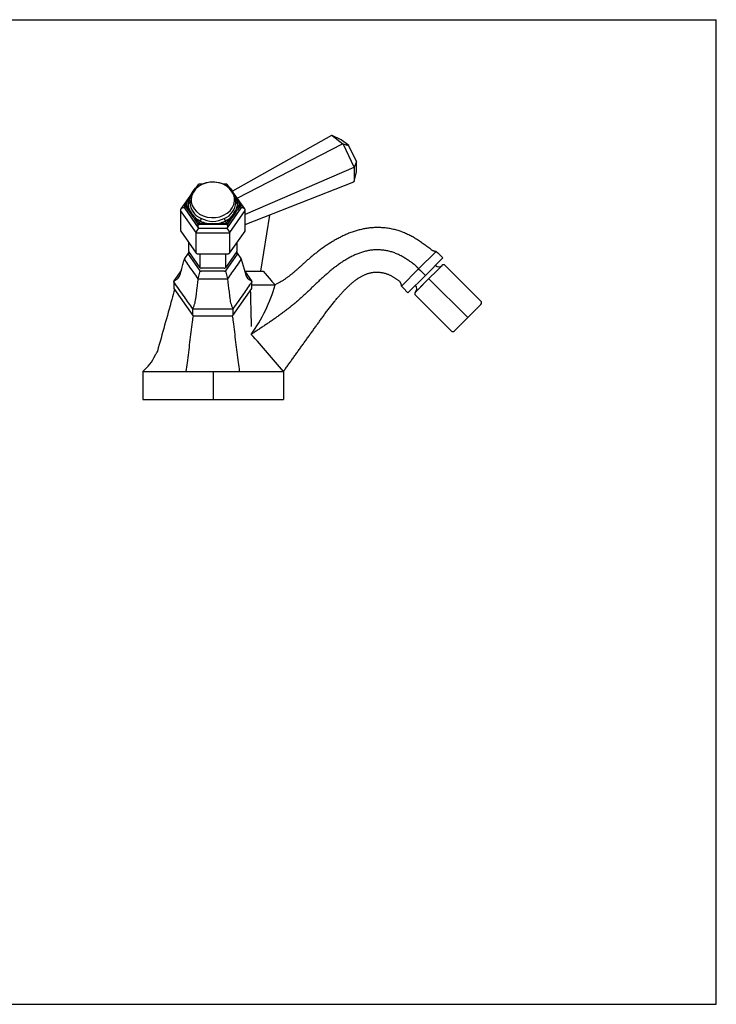
# Model space of a CAD drawing. Extents: x 3 to 1007, y 12 to 432.
# Drawn here: x 300 to 597, y 12 to 432 of the extents above; entities that cross this region are included whole.
import ezdxf

# ---------------------------------------------------------------- set-up
doc = ezdxf.new("R2010")
doc.units = 0
doc.header["$LTSCALE"] = 10
doc.header["$MEASUREMENT"] = 0
doc.linetypes.add('CONTINUA', pattern=[0])
for name, color, linetype in [('M', 6, 'CONTINUA'), ('MAGENTA', 6, 'CONTINUA'), ('QUOTE', 4, 'CONTINUA')]:
    doc.layers.add(name, color=color, linetype=linetype)

msp = doc.modelspace()

# ---------------------------------------------------------------- linework, layer by layer
at = {"layer": 'M'}
for p, q in [((433.11, 383.01), (390.9, 359.4)), ((437.23, 381.22), (433.34, 383.02)), ((433.34, 383.01), (437.97, 379.52)), ((392.92, 356.34), (437.78, 379.5)), ((440.47, 378.77), (437.28, 381.19)), ((437.97, 379.52), (440.43, 378.8)), ((438.05, 379.39), (442.68, 369.77)), ((443.75, 372.03), (440.55, 378.68)), ((443.76, 371.87), (442.72, 369.62)), ((442.72, 369.62), (442.72, 363.5)), ((443.77, 367.68), (443.77, 371.92)), ((442.59, 369.49), (396.3, 349.4)), ((442.72, 363.49), (443.76, 367.62)), ((376.33, 362.14), (375.32, 360.71)), ((377.91, 362.35), (376.74, 362.35)), ((388.29, 362.35), (387.13, 362.35)), ((389.71, 360.71), (388.7, 362.14)), ((396.3, 345.17), (442.57, 363.32)), ((373.43, 358.22), (368.89, 351.78)), ((373.13, 357.35), (372.36, 356.13)), ((396.14, 351.78), (391.6, 358.22)), ((392.67, 356.13), (392, 357.18)), ((370.47, 353.66), (370.47, 352.16)), ((372.04, 351.32), (370.54, 353.46)), ((372.06, 356.08), (370.56, 353.95)), ((372.36, 356.13), (370.86, 353.99)), ((370.86, 353.99), (371.99, 354.14)), ((370.86, 353.89), (372.36, 351.75)), ((372.77, 355.32), (372.77, 354.66)), ((392.27, 354.66), (392.27, 355.32)), ((394.18, 353.99), (392.67, 356.13)), ((392.67, 351.75), (394.18, 353.89)), ((394.47, 353.95), (392.97, 356.08)), ((394.5, 353.46), (392.99, 351.32)), ((393.04, 354.14), (394.18, 353.99)), ((394.56, 352.16), (394.56, 353.66)), ((368.74, 351.3), (368.74, 342.65)), ((375.44, 341.68), (368.8, 351.1)), ((370.47, 352.27), (370.39, 352.16)), ((370.39, 352.16), (376.45, 343.56)), ((370.54, 351.96), (376.31, 343.76)), ((388.58, 343.56), (394.64, 352.16)), ((388.72, 343.76), (394.5, 351.96)), ((396.23, 351.1), (389.59, 341.68)), ((394.64, 352.16), (394.56, 352.27)), ((396.3, 342.65), (396.3, 351.3)), ((406.7, 349.06), (402.9, 325.27)), ((376.31, 345.26), (374.81, 347.4)), ((375.13, 347.83), (376.63, 345.69)), ((376.31, 343.76), (376.31, 345.26)), ((376.63, 345.69), (377.2, 346.65)), ((376.74, 345.64), (379.75, 345.64)), ((379.75, 345.06), (376.74, 345.06)), ((385.28, 345.64), (388.29, 345.64)), ((388.29, 345.06), (385.28, 345.06)), ((387.83, 346.65), (388.4, 345.69)), ((388.4, 345.69), (389.91, 347.83)), ((390.23, 347.4), (388.72, 345.26)), ((388.72, 345.26), (388.72, 343.76)), ((368.86, 342.26), (375.48, 332.87)), ((375.44, 333.02), (375.44, 341.68)), ((389.16, 341.47), (375.88, 341.47)), ((376.45, 343.56), (388.58, 343.56)), ((376.74, 343.56), (388.29, 343.56)), ((396.17, 342.26), (389.55, 332.87)), ((389.59, 341.68), (389.59, 333.02)), ((372.2, 337.53), (372.2, 333.81)), ((392.83, 333.81), (392.83, 337.53)), ((370.54, 330.58), (372.14, 332.85)), ((372.14, 332.85), (372.47, 333.31)), ((377.13, 325.4), (372.14, 332.47)), ((377.18, 326.64), (372.27, 333.6)), ((375.93, 332.64), (389.1, 332.64)), ((377.18, 326.64), (377.18, 331.98)), ((392.76, 333.6), (387.86, 326.64)), ((387.86, 331.98), (387.86, 326.64)), ((392.89, 332.47), (387.91, 325.4)), ((392.56, 333.31), (392.89, 332.85)), ((392.89, 332.85), (394.49, 330.58)), ((370.5, 330.52), (370.45, 330.35)), ((370.53, 330.14), (370.52, 330.15)), ((394.49, 330.58), (394.55, 330.45)), ((394.51, 330.15), (394.5, 330.14)), ((369.08, 325.54), (365.94, 321.09)), ((376.33, 321.99), (377.13, 325.4)), ((387.5, 325.2), (377.53, 325.2)), ((387.42, 326.43), (377.61, 326.43)), ((387.91, 325.4), (388.71, 322)), ((399.1, 321.08), (396.1, 325.34)), ((396.15, 325.27), (404.02, 325.27)), ((404.02, 325.27), (407.33, 321.29)), ((365.85, 320.81), (365.86, 320.86)), ((365.85, 320.81), (365.85, 318.03)), ((365.91, 321.04), (365.87, 320.95)), ((365.92, 320.61), (365.89, 320.66)), ((365.94, 321.09), (365.91, 321.04)), ((376.31, 321.93), (376.31, 321.94)), ((376.32, 321.99), (376.33, 321.99)), ((376.74, 321.74), (376.72, 321.74)), ((388.31, 321.74), (388.3, 321.74)), ((388.72, 321.94), (388.72, 321.93)), ((399.1, 321.08), (399.12, 321.04)), ((399.15, 320.66), (399.12, 320.61)), ((399.18, 320.78), (399.18, 320.87)), ((399.18, 320.87), (399.18, 320.78)), ((399.18, 318.03), (399.18, 320.78)), ((407.33, 321.29), (407.73, 320.8)), ((407.73, 320.8), (409.16, 319.41)), ((409.88, 319.79), (408.8, 319.22)), ((365.92, 317.83), (374, 306.36)), ((391.03, 306.36), (399.12, 317.83)), ((374.04, 309.09), (374, 309.14)), ((374, 306.36), (374, 309.14)), ((374.09, 309.34), (374.1, 309.33)), ((374.43, 308.93), (374.36, 308.94)), ((390.67, 308.94), (390.6, 308.93)), ((391.03, 309.14), (390.99, 309.09)), ((391.03, 309.14), (391.03, 306.36)), ((374.43, 306.16), (390.6, 306.16)), ((358.88, 291.14), (358.67, 290.59))]:
    msp.add_line(p, q, dxfattribs=at)
at = {"layer": 'M', "flags": 128}
for points in [[(433.34, 383.01), (433.34, 383.02), (433.34, 383.02)], [(372.77, 355.32), (372.87, 356.45), (373.3, 357.93), (374.07, 359.31), (375.15, 360.55), (376.49, 361.59), (378.05, 362.41), (379.77, 362.98), (381.59, 363.27), (383.44, 363.27), (385.26, 362.98), (386.98, 362.41), (388.54, 361.59), (389.88, 360.55), (390.96, 359.31)], [(390.53, 359.39), (389.47, 360.6), (388.15, 361.61), (386.61, 362.4), (384.91, 362.92), (383.12, 363.16), (381.31, 363.11), (379.54, 362.78), (377.89, 362.16), (376.42, 361.3), (375.18, 360.21), (374.22, 358.95), (373.58, 357.56), (373.29, 356.1), (373.35, 354.61), (373.76, 353.17), (374.51, 351.81), (375.56, 350.61), (376.89, 349.59), (378.43, 348.81), (380.12, 348.28), (381.91, 348.04), (383.72, 348.09), (385.49, 348.43), (387.14, 349.04), (388.62, 349.91), (389.85, 350.99), (390.81, 352.25), (391.45, 353.64), (391.75, 355.11), (391.69, 356.59), (391.28, 358.04), (390.53, 359.39)], [(442.72, 363.49), (442.72, 363.49), (442.72, 363.5)], [(394.57, 330.33), (395.87, 326.08), (396.01, 325.62), (396.79, 323.05), (397.28, 322.25), (398.08, 321.64), (398.08, 321.64), (398.08, 321.64)], [(408.8, 319.22), (408.45, 319.22), (407.07, 319.22), (401.52, 319.22), (399.18, 319.22)]]:
    msp.add_lwpolyline(points, dxfattribs=at)
at = {"layer": 'M'}
msp.add_lwpolyline([(475.4, 334.56), (475, 334.85), (474.61, 335.15), (474.21, 335.44), (473.82, 335.73), (473.42, 336.02), (473.03, 336.3), (472.63, 336.59), (472.23, 336.88), (471.83, 337.16), (471.43, 337.44), (471.03, 337.71), (470.63, 337.99), (470.22, 338.26), (469.81, 338.52), (469.4, 338.79), (468.99, 339.05), (468.58, 339.3), (468.16, 339.55), (467.74, 339.79), (467.32, 340.03), (466.89, 340.26), (466.46, 340.49), (466.03, 340.71), (465.59, 340.92), (465.15, 341.13), (464.71, 341.33), (464.26, 341.52), (463.81, 341.71), (463.35, 341.89), (462.89, 342.06), (462.42, 342.22), (461.94, 342.38), (461.47, 342.53), (460.98, 342.67), (460.5, 342.81), (460.01, 342.93), (459.52, 343.05), (459.02, 343.16), (458.53, 343.26), (458.03, 343.35), (457.54, 343.43), (457.04, 343.51), (456.55, 343.58), (456.06, 343.63), (455.57, 343.68), (455.09, 343.73), (454.61, 343.76), (454.13, 343.79), (453.65, 343.81), (453.18, 343.82), (452.71, 343.82), (452.25, 343.82), (451.78, 343.8), (451.32, 343.78), (450.86, 343.76), (450.4, 343.72), (449.95, 343.68), (449.49, 343.64), (449.04, 343.58), (448.58, 343.52), (448.13, 343.45), (447.67, 343.38), (447.22, 343.29), (446.77, 343.21), (446.31, 343.11), (445.86, 343.01), (445.41, 342.91), (444.96, 342.79), (444.51, 342.67), (444.07, 342.55), (443.62, 342.42), (443.18, 342.28), (442.74, 342.14), (442.3, 341.99), (441.86, 341.84), (441.42, 341.68), (440.99, 341.52), (440.55, 341.35), (440.12, 341.17), (439.69, 341), (439.27, 340.81), (438.84, 340.63), (438.42, 340.43), (438, 340.24), (437.58, 340.04), (437.16, 339.83), (436.75, 339.63), (436.33, 339.41), (435.92, 339.2), (435.52, 338.98), (435.11, 338.76), (434.71, 338.53), (434.31, 338.3), (433.91, 338.07), (433.51, 337.83), (433.12, 337.59), (432.73, 337.35), (432.34, 337.11), (431.95, 336.86), (431.57, 336.61), (431.19, 336.36), (430.81, 336.11), (430.44, 335.86), (430.06, 335.6), (429.7, 335.34), (429.33, 335.08), (428.97, 334.82), (428.61, 334.56), (428.25, 334.29), (427.9, 334.03), (427.54, 333.76), (427.19, 333.49), (426.85, 333.22), (426.51, 332.95), (426.16, 332.68), (425.83, 332.41), (425.49, 332.14), (425.16, 331.87), (424.83, 331.6), (424.51, 331.32), (424.18, 331.05), (423.87, 330.78), (423.55, 330.51), (423.25, 330.24), (422.94, 329.98), (422.64, 329.71), (422.35, 329.45), (422.06, 329.19), (421.78, 328.94), (421.5, 328.69), (421.22, 328.44), (420.96, 328.2), (420.69, 327.96), (420.43, 327.72), (420.17, 327.49), (419.91, 327.26), (419.66, 327.03), (419.41, 326.8), (419.15, 326.57), (418.9, 326.35), (418.65, 326.12), (418.4, 325.9), (418.15, 325.68), (417.91, 325.47), (417.66, 325.25), (417.41, 325.04), (417.16, 324.82), (416.91, 324.61), (416.66, 324.4), (416.41, 324.2), (416.16, 323.99), (415.91, 323.79), (415.66, 323.58), (415.4, 323.38), (415.15, 323.18), (414.89, 322.98), (414.63, 322.79), (414.37, 322.59), (414.11, 322.4), (413.84, 322.21), (413.57, 322.02), (413.3, 321.83), (413.02, 321.65), (412.74, 321.46), (412.46, 321.28), (412.17, 321.1), (411.88, 320.92), (411.59, 320.75), (411.29, 320.57), (410.99, 320.4), (410.69, 320.23), (410.39, 320.06), (410.08, 319.9), (409.88, 319.79)], dxfattribs=at)
for centre, radius, start, end in [((433.24, 382.79), 0.25, 65.2072, 119.215), ((437.13, 380.99), 0.25, 52.8924, 65.2072), ((437.89, 379.31), 0.219, 70.1393, 119.9431), ((437.86, 379.35), 0.203, 13.0195, 57.332), ((440.37, 378.63), 0.178, 52.9116, 68.4619), ((440.32, 378.57), 0.25, 25.6648, 52.8924), ((442.51, 369.7), 0.219, 290.5577, 339.8564), ((442.51, 369.64), 0.213, 354.7445, 37.981), ((443.52, 371.92), 0.25, 0, 25.6648), ((443.6, 371.92), 0.17, 341.7895, 359.9552), ((443.52, 367.68), 0.25, 345.834, 0), ((376.74, 361.85), 0.5, 90, 144.8233), ((388.29, 361.85), 0.5, 35.1767, 90), ((442.48, 363.55), 0.25, 291.4107, 295.3112), ((442.48, 363.55), 0.25, 295.3112, 345.834), ((385.37, 355.27), 6.9, 0.388, 35.8384), ((370.97, 353.66), 0.5, 144.8233, 180), ((370.82, 353.66), 0.355, 180.4397, 215.7874), ((370.74, 353.75), 0.268, 64.1296, 131.9773), ((372.33, 353.94), 1.48, 177.9413, 182.0587), ((373.47, 354.09), 1.48, 177.9413, 182.0587), ((392.79, 355.88), 0.268, 48.0224, 115.8707), ((391.57, 354.09), 1.48, 357.9413, 2.0587), ((394.29, 353.75), 0.268, 48.0227, 115.8704), ((392.7, 353.94), 1.48, 357.9413, 2.0587), ((394.06, 353.66), 0.5, 0, 35.1767), ((394.21, 353.66), 0.355, 324.2126, 359.5603), ((369.09, 351.3), 0.355, 180.4394, 215.7872), ((370.82, 352.16), 0.355, 180.4397, 215.7874), ((394.21, 352.16), 0.355, 324.2126, 359.5603), ((395.94, 351.3), 0.352, 324.086, 359.7563), ((406.21, 349.13), 0.5, 350.9097, 13.5184), ((376.92, 345.14), 0.627, 117.8964, 168.4771), ((376.73, 345.59), 0.528, 217.6922, 271.6856), ((376.06, 344.34), 1.47, 62.2724, 67.1046), ((376.63, 345.3), 1.46, 62.2572, 67.1199), ((388.4, 345.3), 1.46, 112.8801, 117.7428), ((388.97, 344.34), 1.47, 112.8954, 117.7276), ((388.31, 345.59), 0.528, 268.3144, 322.3078), ((388.11, 345.14), 0.627, 11.5229, 62.1036), ((369.09, 342.65), 0.355, 180.4411, 215.7843), ((375.86, 342), 0.528, 217.6923, 271.6856), ((376.73, 344.09), 0.528, 217.6922, 271.6856), ((388.31, 344.09), 0.528, 268.3144, 322.3078), ((389.17, 342), 0.528, 268.3144, 322.3077), ((395.94, 342.65), 0.355, 324.2157, 359.5589), ((372.56, 333.81), 0.355, 180.4396, 215.787), ((392.48, 333.81), 0.355, 324.213, 359.5604), ((377.59, 326.96), 0.528, 217.6917, 271.6861), ((387.44, 326.96), 0.528, 268.3139, 322.3083), ((366.07, 320.94), 0.192, 112.1807, 150.226), ((376.61, 321.91), 0.299, 164.1565, 174.9513), ((376.56, 321.89), 0.262, 156.6782, 167.8616), ((388.47, 321.89), 0.262, 12.1384, 25.2459), ((398.96, 320.94), 0.194, 30.3553, 67.6507), ((366.21, 318.04), 0.355, 180.4394, 215.7862), ((398.83, 318.04), 0.355, 324.2138, 359.5606), ((374.33, 309.11), 0.334, 136.5668, 174.4987), ((374.43, 309.12), 0.392, 148.1661, 184.3585), ((390.7, 309.11), 0.334, 5.5013, 47.9087), ((374.42, 306.68), 0.528, 217.6918, 271.686), ((390.61, 306.68), 0.528, 268.314, 322.3082)]:
    msp.add_arc(centre, radius, start, end, dxfattribs=at)
for centre, major_axis, ratio, start_param, end_param in [((382.74, 355.43), (10.54, 2.99), 0.715291, 2.677903, 2.923276), ((382.74, 355.64), (9.82, 5.22), 0.836765, 2.740943, 2.986316), ((382.52, 356.09), (8.75, 5.17), 0.83172, 2.6846, 3.731798), ((382.52, 356.09), (8.75, -5.17), 0.83172, 5.69298, 6.740177), ((382.29, 355.43), (10.54, -2.99), 0.715291, 0.218317, 0.46369), ((382.29, 355.64), (9.82, -5.22), 0.836765, 0.155277, 0.40065), ((370.39, 351.3), (1.58, -0.29), 0.529534, 2.900321, 3.033312), ((370.39, 351.3), (1.58, -0.29), 0.529534, 1.666292, 2.878634), ((394.64, 351.3), (1.58, 0.29), 0.529534, 0.264784, 1.475301), ((382.74, 355.64), (9.82, 5.22), 0.836765, 3.506651, 3.752024), ((382.52, 355.75), (10.75, 0), 0.972841, 4.206848, 4.452221), ((382.52, 356.09), (9.75, 0), 0.988604, 4.18879, 5.235988), ((382.52, 355.75), (10.75, 0), 0.972841, 4.972557, 5.21793), ((382.29, 355.64), (9.82, -5.22), 0.836765, 5.672754, 5.918127), ((369.81, 342.65), (0.998, 0.291), 0.536039, 2.986671, 3.323439), ((376.45, 342.7), (0.9, 1.3), 0.346569, 1.108529, 2.679325), ((388.58, 342.7), (-0.9, 1.3), 0.346569, 3.60386, 5.174656), ((395.22, 342.65), (0.998, -0.291), 0.536039, 6.101339, 6.438107), ((372.62, 332.66), (0.539, 0), 0.759473, 2.650115, 3.63307), ((376.17, 333.64), (0.651, 0.802), 0.388089, 2.695923, 3.024577), ((373.57, 326.45), (3.21, 6.62), 0.248436, 5.809871, 6.021395), ((391.47, 326.45), (-3.21, 6.62), 0.248436, 0.26179, 0.473315), ((388.87, 333.64), (-0.651, 0.802), 0.388089, 3.253673, 3.587263), ((392.41, 332.66), (0.539, 0), 0.759473, 5.791708, 6.774663), ((377.57, 325.64), (0.503, 0.098), 0.839797, 3.502571, 4.485526), ((387.46, 325.64), (0.503, -0.098), 0.839797, 4.939252, 5.922207)]:
    msp.add_ellipse(centre, major_axis=major_axis, ratio=ratio, start_param=start_param, end_param=end_param, dxfattribs=at)
for points in [[(372.06, 356.08), (372.47, 356.67), (372.87, 357.26), (373.27, 357.83)], [(391.79, 357.79), (392.18, 357.23), (392.58, 356.66), (392.97, 356.08)], [(365.87, 320.95), (365.86, 320.91), (365.86, 320.86), (365.85, 320.81)], [(399.18, 320.78), (399.18, 320.74), (399.16, 320.7), (399.15, 320.66)]]:
    msp.add_open_spline(points, degree=3, dxfattribs=at)
for points, knots in [([(371.99, 354.14), (371.99, 354.14), (372.1, 354.16), (372.31, 354.2), (372.56, 354.33), (372.72, 354.48), (372.77, 354.59), (372.77, 354.65), (372.77, 354.66)], [0, 0, 0, 0, 0.001406, 0.249377, 0.498081, 0.737466, 0.978636, 1, 1, 1, 1]), ([(392.27, 354.66), (392.27, 354.65), (392.27, 354.59), (392.31, 354.48), (392.47, 354.33), (392.72, 354.2), (392.93, 354.16), (393.04, 354.14), (393.04, 354.14)], [0, 0, 0, 0, 0.021364, 0.262534, 0.501919, 0.750623, 0.998594, 1, 1, 1, 1]), ([(368.84, 351.67), (368.82, 351.65), (368.76, 351.53), (368.75, 351.4), (368.74, 351.3)], [0.2753097, 0.2753097, 0.2753097, 0.2753097, 0.4552027, 1, 1, 1, 1]), ([(374.81, 347.4), (374.38, 348.01), (373.46, 349.35), (372.54, 350.63), (372.04, 351.32)], [0, 0, 0, 0, 0.4575899, 1, 1, 1, 1]), ([(372.36, 351.75), (372.81, 351.02), (373.63, 349.66), (374.66, 348.4), (375.13, 347.83)], [0, 0, 0, 0, 0.54289, 1, 1, 1, 1]), ([(389.91, 347.83), (390.46, 348.51), (391.49, 349.77), (392.3, 351.13), (392.67, 351.75)], [0, 0, 0, 0, 0.542889, 1, 1, 1, 1]), ([(392.99, 351.32), (392.57, 350.74), (391.65, 349.46), (390.73, 348.12), (390.23, 347.4)], [0, 0, 0, 0, 0.4575904, 1, 1, 1, 1]), ([(396.3, 351.3), (396.28, 351.41), (396.27, 351.6), (396.15, 351.74), (396.11, 351.8)], [0, 0, 0, 0, 0.612476, 1, 1, 1, 1]), ([(377.2, 346.65), (377.2, 346.65), (377.25, 346.74), (377.36, 346.94), (377.5, 347.24), (377.6, 347.52), (377.63, 347.67), (377.64, 347.74), (377.64, 347.74)], [0, 0, 0, 0, 0.001406, 0.249378, 0.498083, 0.737466, 0.978636, 1, 1, 1, 1]), ([(379.75, 345.64), (380.75, 345.59), (382.6, 345.5), (384.44, 345.6), (385.28, 345.64)], [0, 0, 0, 0, 0.542889, 1, 1, 1, 1]), ([(385.28, 345.06), (384.44, 345.07), (382.59, 345.11), (380.75, 345.08), (379.75, 345.06)], [0, 0, 0, 0, 0.45759, 1, 1, 1, 1]), ([(387.39, 347.74), (387.39, 347.74), (387.4, 347.67), (387.44, 347.52), (387.53, 347.24), (387.67, 346.94), (387.78, 346.74), (387.83, 346.65), (387.83, 346.65)], [0, 0, 0, 0, 0.021364, 0.262534, 0.501917, 0.750622, 0.998594, 1, 1, 1, 1]), ([(368.74, 342.65), (368.75, 342.56), (368.76, 342.42), (368.84, 342.31), (368.87, 342.26)], [0, 0, 0, 0, 0.585661, 1, 1, 1, 1]), ([(396.16, 342.26), (396.17, 342.27), (396.24, 342.33), (396.28, 342.48), (396.29, 342.6), (396.3, 342.65)], [0, 0, 0, 0, 0.073243, 0.67662, 1, 1, 1, 1]), ([(375.48, 332.88), (375.48, 332.87), (375.51, 332.81), (375.62, 332.72), (375.78, 332.64), (375.89, 332.64), (375.93, 332.64)], [0, 0, 0, 0, 0.010433, 0.386368, 0.763417, 1, 1, 1, 1]), ([(389.1, 332.64), (389.15, 332.64), (389.28, 332.65), (389.44, 332.74), (389.51, 332.83), (389.55, 332.87)], [0, 0, 0, 0, 0.3191709, 0.6998375, 1, 1, 1, 1]), ([(366.95, 321.64), (366.95, 321.64), (367.27, 321.83), (367.87, 322.25), (368.85, 324.29), (369.31, 326.7), (370.1, 329.13), (370.38, 330.07), (370.46, 330.33)], [0, 0, 0, 0, 0.0000038, 0.081795, 0.1738359, 0.6782405, 0.9081, 0.9967477, 0.9967477, 0.9967477, 0.9967477]), ([(370.52, 330.15), (370.5, 330.19), (370.46, 330.28), (370.45, 330.38), (370.48, 330.44), (370.48, 330.45)], [0, 0, 0, 0, 0.423433, 0.880012, 1, 1, 1, 1]), ([(370.54, 330.58), (370.52, 330.55), (370.49, 330.52), (370.49, 330.47), (370.49, 330.45)], [0, 0, 0, 0, 0.621697, 1, 1, 1, 1]), ([(376.31, 321.94), (375.57, 322.98), (374.24, 324.87), (372.32, 327.6), (371.12, 329.29), (370.53, 330.14)], [0, 0, 0, 0, 0.38129, 0.690645, 1, 1, 1, 1]), ([(394.5, 330.14), (393.77, 329.1), (392.44, 327.21), (390.51, 324.48), (389.32, 322.79), (388.72, 321.94)], [0, 0, 0, 0, 0.38129, 0.690644, 1, 1, 1, 1]), ([(394.55, 330.45), (394.55, 330.44), (394.58, 330.39), (394.57, 330.28), (394.53, 330.2), (394.51, 330.15)], [0, 0, 0, 0, 0.088421, 0.544346, 1, 1, 1, 1]), ([(365.89, 320.66), (365.88, 320.68), (365.86, 320.73), (365.86, 320.78), (365.85, 320.81)], [0, 0, 0, 0, 0.360525, 1, 1, 1, 1]), ([(374, 309.14), (372.81, 310.83), (370.87, 313.58), (368.17, 317.4), (366.67, 319.54), (365.92, 320.61)], [0, 0, 0, 0, 0.442433, 0.721216, 1, 1, 1, 1]), ([(366, 321.12), (366.28, 321.27), (366.59, 321.44), (366.91, 321.62), (366.95, 321.64), (366.95, 321.64)], [0, 0, 0, 0, 0.866434, 0.999954, 1, 1, 1, 1]), ([(374.57, 310.51), (374.57, 310.51), (374.7, 310.91), (374.98, 311.76), (375.42, 314.46), (375.7, 317.23), (376.1, 320.3), (376.26, 321.53), (376.31, 321.94)], [0, 0, 0, 0, 0.000004, 0.08009, 0.170214, 0.664107, 0.889176, 1, 1, 1, 1]), ([(376.72, 321.74), (376.67, 321.75), (376.57, 321.76), (376.42, 321.83), (376.35, 321.9), (376.31, 321.93)], [0, 0, 0, 0, 0.316861, 0.65853, 1, 1, 1, 1]), ([(388.3, 321.74), (386.83, 321.74), (384.17, 321.74), (380.31, 321.74), (377.93, 321.74), (376.74, 321.74)], [0, 0, 0, 0, 0.38129, 0.690645, 1, 1, 1, 1]), ([(388.72, 321.93), (388.69, 321.9), (388.62, 321.84), (388.48, 321.76), (388.36, 321.75), (388.31, 321.74)], [0, 0, 0, 0, 0.316861, 0.658534, 1, 1, 1, 1]), ([(388.72, 321.94), (388.95, 320.13), (389.21, 318.14), (389.6, 315.08), (389.74, 313.62), (390.06, 311.76), (390.33, 310.91), (390.47, 310.51), (390.47, 310.51)], [0, 0, 0, 0, 0.494014, 0.544753, 0.829786, 0.91991, 0.999996, 1, 1, 1, 1]), ([(399.12, 320.61), (397.92, 318.91), (395.98, 316.15), (393.29, 312.33), (391.78, 310.2), (391.03, 309.14)], [0, 0, 0, 0, 0.442433, 0.721216, 1, 1, 1, 1]), ([(398.08, 321.64), (398.08, 321.64), (398.13, 321.62), (398.44, 321.44), (398.76, 321.27), (399.03, 321.12)], [0, 0, 0, 0, 0.000046, 0.13353, 1, 1, 1, 1]), ([(399.18, 320.87), (399.18, 320.87), (399.18, 320.93), (399.16, 320.99), (399.12, 321.04), (399.12, 321.04)], [0.2450834, 0.2450834, 0.2450834, 0.2450834, 0.274978, 0.982162, 1, 1, 1, 1]), ([(366.23, 317.38), (365.84, 315.98), (363.39, 307.24), (360.94, 298.49), (358.88, 291.14)], [0, 0, 0, 0, 0.15985, 1, 1, 1, 1]), ([(399.03, 301.59), (399, 302.94), (398.87, 308.12), (398.73, 313.3), (398.63, 317.13)], [0, 0, 0, 0, 0.26131, 1, 1, 1, 1]), ([(374.36, 308.94), (374.34, 308.94), (374.27, 308.96), (374.15, 309), (374.08, 309.06), (374.04, 309.09)], [0, 0, 0, 0, 0.17987, 0.590815, 1, 1, 1, 1]), ([(374.1, 309.33), (374.23, 309.67), (374.39, 310.07), (374.54, 310.46), (374.57, 310.51), (374.57, 310.51)], [0, 0, 0, 0, 0.866435, 0.999953, 1, 1, 1, 1]), ([(390.6, 308.93), (388.22, 308.93), (384.33, 308.93), (378.94, 308.93), (375.94, 308.93), (374.43, 308.93)], [0, 0, 0, 0, 0.442433, 0.721216, 1, 1, 1, 1]), ([(390.47, 310.51), (390.47, 310.51), (390.49, 310.46), (390.64, 310.08), (390.79, 309.69), (390.92, 309.35)], [0, 0, 0, 0, 0.0000468, 0.1335653, 0.9770146, 0.9770146, 0.9770146, 0.9770146]), ([(390.99, 309.09), (390.98, 309.08), (390.93, 309.03), (390.82, 308.97), (390.72, 308.95), (390.67, 308.94)], [0, 0, 0, 0, 0.1798678, 0.5908121, 1, 1, 1, 1]), ([(371.18, 282.4), (371.35, 283.65), (371.88, 287.81), (372.78, 294.87), (373.64, 301.55), (374.12, 305.33), (374.23, 306.19)], [0, 0, 0, 0, 0.158407, 0.524611, 0.890818, 1, 1, 1, 1]), ([(390.82, 306.21), (390.93, 305.34), (391.4, 301.59), (392.25, 294.93), (393.14, 287.95), (393.66, 283.85), (393.82, 282.66)], [0, 0, 0, 0, 0.109818, 0.478642, 0.847468, 1, 1, 1, 1]), ([(352.66, 282.41), (353.72, 283.41), (355.86, 285.4), (357.51, 288.42), (358.43, 290.15), (358.67, 290.59)], [0, 0, 0, 0, 0.427545, 0.853881, 1, 1, 1, 1])]:
    msp.add_open_spline(points, degree=3, knots=knots, dxfattribs=at)
at = {"layer": 'MAGENTA'}
for p, q in [((477.61, 333.52), (470.26, 326.17)), ((477.74, 333.65), (477.61, 333.52)), ((477.74, 333.65), (478.46, 332.96)), ((478.46, 332.96), (480.58, 330.84)), ((472.35, 319.78), (480.23, 327.65)), ((473.16, 323.41), (480.58, 330.84)), ((481.64, 327.65), (496.84, 312.45)), ((470.26, 326.17), (462.9, 318.81)), ((465.73, 315.99), (473.16, 323.41)), ((470.26, 326.17), (471.03, 325.53)), ((471.03, 325.53), (473.16, 323.41)), ((474.57, 322), (491.19, 305.38)), ((462.9, 318.81), (463.61, 318.11)), ((463.61, 318.11), (465.73, 315.99)), ((484.12, 299.72), (468.91, 314.93)), ((496.85, 311.04), (485.53, 299.72)), ((352.66, 282.41), (382.66, 282.41)), ((352.66, 282.41), (352.66, 270.41)), ((382.66, 282.41), (397.38, 282.41)), ((382.66, 282.41), (382.66, 270.41)), ((397.38, 282.41), (412.66, 282.41)), ((412.66, 282.41), (412.66, 270.41)), ((352.66, 270.41), (382.66, 270.41)), ((382.66, 270.41), (412.66, 270.41))]:
    msp.add_line(p, q, dxfattribs=at)
for points in [[(468.68, 327.84), (468.32, 328.1), (467.97, 328.36), (467.61, 328.61), (467.25, 328.87), (466.9, 329.12), (466.54, 329.37), (466.18, 329.62), (465.82, 329.87), (465.45, 330.11), (465.09, 330.35), (464.72, 330.59), (464.35, 330.82), (463.98, 331.05), (463.6, 331.27), (463.22, 331.48), (462.84, 331.69), (462.46, 331.9), (462.07, 332.09), (461.67, 332.28), (461.28, 332.46), (460.88, 332.64), (460.47, 332.8), (460.06, 332.96), (459.65, 333.11), (459.24, 333.25), (458.82, 333.39), (458.39, 333.51), (457.97, 333.63), (457.54, 333.73), (457.11, 333.83), (456.68, 333.92), (456.24, 334), (455.81, 334.07), (455.37, 334.13), (454.94, 334.19), (454.5, 334.23), (454.06, 334.26), (453.63, 334.29), (453.19, 334.31), (452.75, 334.31), (452.32, 334.31), (451.88, 334.3), (451.45, 334.28), (451.02, 334.25), (450.58, 334.21), (450.15, 334.16), (449.73, 334.11), (449.3, 334.04), (448.87, 333.97), (448.45, 333.89), (448.03, 333.8), (447.61, 333.7), (447.19, 333.59), (446.77, 333.48), (446.36, 333.36), (445.94, 333.23), (445.53, 333.09), (445.12, 332.95), (444.71, 332.8), (444.3, 332.64), (443.9, 332.48), (443.49, 332.31), (443.09, 332.13), (442.69, 331.95), (442.29, 331.76), (441.9, 331.56), (441.5, 331.36), (441.11, 331.16), (440.72, 330.95), (440.33, 330.73), (439.94, 330.51), (439.55, 330.29), (439.17, 330.06), (438.78, 329.82), (438.4, 329.58), (438.02, 329.34), (437.65, 329.09), (437.27, 328.84), (436.9, 328.58), (436.53, 328.33), (436.16, 328.06), (435.79, 327.8), (435.43, 327.53), (435.06, 327.26), (434.7, 326.99), (434.34, 326.71), (433.99, 326.43), (433.63, 326.15), (433.28, 325.86), (432.93, 325.58), (432.58, 325.29), (432.23, 325), (431.89, 324.71), (431.55, 324.42), (431.21, 324.13), (430.87, 323.83), (430.53, 323.54), (430.2, 323.24), (429.87, 322.95), (429.54, 322.65), (429.21, 322.36), (428.89, 322.06), (428.56, 321.76), (428.24, 321.46), (427.92, 321.16), (427.6, 320.87), (427.28, 320.57), (426.97, 320.27), (426.65, 319.97), (426.34, 319.67), (426.02, 319.37), (425.71, 319.08), (425.4, 318.78), (425.09, 318.48), (424.78, 318.19), (424.47, 317.89), (424.16, 317.59), (423.85, 317.3), (423.55, 317), (423.24, 316.71), (422.93, 316.42), (422.62, 316.13), (422.31, 315.83), (422, 315.54), (421.69, 315.25), (421.38, 314.97), (421.07, 314.68), (420.76, 314.39), (420.45, 314.11), (420.14, 313.82), (419.82, 313.54), (419.51, 313.26), (419.19, 312.98), (418.87, 312.7), (418.55, 312.42), (418.23, 312.15), (417.91, 311.88), (417.59, 311.6), (417.26, 311.33), (416.94, 311.06), (416.61, 310.79), (416.28, 310.53), (415.95, 310.26), (415.62, 310), (415.29, 309.73), (414.96, 309.47), (414.62, 309.21), (414.29, 308.95), (413.95, 308.69), (413.62, 308.43), (413.28, 308.18), (412.94, 307.92), (412.6, 307.67), (412.26, 307.41), (411.92, 307.16), (411.58, 306.91), (411.24, 306.66), (410.89, 306.41), (410.55, 306.16), (410.2, 305.91), (409.86, 305.66), (409.51, 305.42), (409.17, 305.17), (408.82, 304.92), (408.47, 304.68), (408.12, 304.44), (407.77, 304.19), (407.42, 303.95), (407.07, 303.71), (406.72, 303.47), (406.37, 303.23), (406.01, 302.99), (405.66, 302.75), (405.31, 302.51), (404.96, 302.27), (404.6, 302.03), (404.25, 301.79), (403.89, 301.56), (403.54, 301.32), (403.18, 301.08), (402.83, 300.85), (402.47, 300.61), (402.12, 300.37), (401.76, 300.14), (401.4, 299.9), (401.05, 299.67), (400.69, 299.43), (400.33, 299.2), (399.98, 298.96), (399.62, 298.73), (399.26, 298.49), (398.9, 298.26)], [(475.4, 334.56), (475.49, 334.5), (475.58, 334.44), (475.67, 334.39), (475.76, 334.33), (475.86, 334.28), (475.95, 334.23), (476.04, 334.18), (476.14, 334.13), (476.24, 334.09), (476.33, 334.04), (476.43, 334), (476.53, 333.96), (476.63, 333.93), (476.73, 333.89), (476.83, 333.86), (476.93, 333.83), (477.03, 333.8), (477.13, 333.77), (477.23, 333.75), (477.33, 333.72), (477.43, 333.7), (477.54, 333.68), (477.64, 333.67), (477.74, 333.65)], [(475.4, 334.56), (475.4, 334.56)], [(423.48, 330.44), (423.47, 330.44), (423.47, 330.44)], [(468.68, 327.84), (468.76, 327.77), (468.83, 327.7), (468.91, 327.63), (468.99, 327.56), (469.06, 327.48), (469.13, 327.41), (469.21, 327.34), (469.28, 327.27), (469.35, 327.2), (469.42, 327.13), (469.48, 327.06), (469.55, 326.98), (469.62, 326.91), (469.68, 326.84), (469.74, 326.77), (469.81, 326.71), (469.87, 326.64), (469.93, 326.57), (469.99, 326.5), (470.04, 326.43), (470.1, 326.37), (470.15, 326.3), (470.21, 326.23), (470.26, 326.17)], [(412.66, 282.41), (412.91, 282.77), (413.17, 283.13), (413.43, 283.49), (413.68, 283.85), (413.94, 284.21), (414.2, 284.57), (414.45, 284.92), (414.71, 285.28), (414.97, 285.64), (415.22, 286), (415.48, 286.36), (415.74, 286.72), (415.99, 287.08), (416.25, 287.44), (416.51, 287.8), (416.76, 288.16), (417.02, 288.51), (417.27, 288.87), (417.53, 289.23), (417.79, 289.59), (418.04, 289.95), (418.3, 290.31), (418.56, 290.67), (418.81, 291.02), (419.07, 291.38), (419.33, 291.74), (419.58, 292.1), (419.84, 292.46), (420.1, 292.81), (420.35, 293.17), (420.61, 293.53), (420.87, 293.89), (421.12, 294.25), (421.38, 294.6), (421.64, 294.96), (421.89, 295.32), (422.15, 295.68), (422.41, 296.03), (422.66, 296.39), (422.92, 296.75), (423.18, 297.11), (423.43, 297.46), (423.69, 297.82), (423.95, 298.18), (424.2, 298.54), (424.46, 298.89), (424.72, 299.25), (424.98, 299.61), (425.24, 299.97), (425.49, 300.33), (425.75, 300.69), (426.01, 301.04), (426.27, 301.4), (426.52, 301.75), (426.78, 302.11), (427.03, 302.46), (427.29, 302.81), (427.55, 303.17), (427.8, 303.52), (428.06, 303.88), (428.32, 304.24), (428.59, 304.61), (428.85, 304.97), (429.12, 305.34), (429.39, 305.71), (429.66, 306.08), (429.93, 306.45), (430.2, 306.82), (430.48, 307.19), (430.75, 307.56), (431.03, 307.94), (431.31, 308.3), (431.58, 308.67), (431.86, 309.04), (432.14, 309.4), (432.42, 309.76), (432.7, 310.12), (432.97, 310.48), (433.25, 310.83), (433.53, 311.18), (433.8, 311.52), (434.08, 311.86), (434.35, 312.2), (434.62, 312.53), (434.89, 312.85), (435.15, 313.17), (435.42, 313.49), (435.68, 313.8), (435.94, 314.11), (436.2, 314.41), (436.46, 314.7), (436.72, 315), (436.97, 315.28), (437.23, 315.57), (437.48, 315.85), (437.73, 316.12), (437.98, 316.4), (438.23, 316.67), (438.48, 316.93), (438.73, 317.19), (438.98, 317.45), (439.23, 317.71), (439.48, 317.96), (439.73, 318.21), (439.98, 318.45), (440.23, 318.69), (440.48, 318.93), (440.73, 319.16), (440.98, 319.39), (441.23, 319.62), (441.48, 319.84), (441.73, 320.05), (441.98, 320.27), (442.23, 320.48), (442.48, 320.68), (442.73, 320.89), (442.99, 321.08), (443.24, 321.28), (443.5, 321.47), (443.75, 321.65), (444.01, 321.83), (444.26, 322.01), (444.52, 322.18), (444.78, 322.34), (445.04, 322.51), (445.3, 322.66), (445.56, 322.82), (445.82, 322.96), (446.08, 323.11), (446.35, 323.24), (446.61, 323.38), (446.87, 323.5), (447.14, 323.63), (447.41, 323.74), (447.67, 323.85), (447.94, 323.96), (448.21, 324.06), (448.48, 324.15), (448.75, 324.24), (449.02, 324.32), (449.3, 324.4), (449.57, 324.47), (449.85, 324.53), (450.13, 324.59), (450.42, 324.64), (450.7, 324.68), (450.99, 324.72), (451.27, 324.75), (451.56, 324.77), (451.85, 324.79), (452.13, 324.8), (452.41, 324.8), (452.69, 324.8), (452.97, 324.79), (453.24, 324.78), (453.51, 324.76), (453.77, 324.74), (454.03, 324.71), (454.28, 324.67), (454.53, 324.63), (454.78, 324.59), (455.03, 324.54), (455.27, 324.48), (455.52, 324.42), (455.76, 324.36), (456, 324.29), (456.25, 324.22), (456.49, 324.14), (456.73, 324.05), (456.98, 323.97), (457.22, 323.87), (457.46, 323.77), (457.7, 323.67), (457.93, 323.56), (458.17, 323.45), (458.4, 323.33), (458.63, 323.21), (458.86, 323.09), (459.09, 322.96), (459.32, 322.83), (459.54, 322.7), (459.77, 322.57), (459.99, 322.43), (460.21, 322.29), (460.43, 322.15), (460.65, 322), (460.87, 321.86), (461.09, 321.71), (461.31, 321.57), (461.53, 321.42), (461.74, 321.27), (461.96, 321.13)], [(461.96, 321.13), (462.02, 321.04), (462.08, 320.95), (462.14, 320.86), (462.2, 320.77), (462.25, 320.67), (462.3, 320.58), (462.35, 320.49), (462.4, 320.39), (462.45, 320.3), (462.49, 320.2), (462.53, 320.11), (462.57, 320.01), (462.61, 319.91), (462.65, 319.81), (462.68, 319.71), (462.72, 319.62), (462.75, 319.52), (462.77, 319.42), (462.8, 319.32), (462.83, 319.22), (462.85, 319.11), (462.87, 319.01), (462.88, 318.91), (462.9, 318.81)], [(461.96, 321.13), (461.96, 321.13)], [(468.87, 316.29), (471.17, 318.59), (471.2, 318.63), (471.24, 318.67), (471.28, 318.71), (471.32, 318.74), (471.36, 318.78), (471.39, 318.82), (471.43, 318.86), (471.47, 318.89), (471.51, 318.93), (471.54, 318.97), (471.58, 319.01), (471.62, 319.05), (471.66, 319.08), (471.7, 319.12), (471.73, 319.16), (471.77, 319.2), (471.81, 319.24), (471.85, 319.28), (471.89, 319.31), (471.93, 319.35), (471.97, 319.39), (472, 319.43), (472.04, 319.47), (472.08, 319.51), (472.12, 319.55), (472.16, 319.59), (472.2, 319.62), (472.24, 319.66), (472.28, 319.7), (472.32, 319.74), (472.35, 319.78)], [(412.66, 282.41), (412.66, 282.41)]]:
    msp.add_lwpolyline(points, dxfattribs=at)
for points in [[(478.46, 332.96, 0), (478.46, 332.96, 0), (478.46, 332.96, 0), (478.46, 332.96, 0), (478.46, 332.96, 0), (478.46, 332.96, 0), (478.46, 332.96, 0), (478.46, 332.96, 0), (478.46, 332.96, 0), (478.46, 332.96, 0), (478.46, 332.96, 0), (478.46, 332.96, 0), (478.46, 332.96, 0), (478.46, 332.96, 0), (478.46, 332.96, 0), (478.46, 332.96, 0), (478.46, 332.96, 0), (478.46, 332.96, 0), (478.46, 332.96, 0), (478.46, 332.96, 0), (478.46, 332.96, 0), (478.46, 332.96, 0), (478.46, 332.96, 0), (478.46, 332.96, 0), (478.46, 332.96, 0), (478.46, 332.96, 0), (478.46, 332.96, 0), (478.46, 332.96, 0), (478.46, 332.96, 0), (478.46, 332.96, 0), (478.46, 332.96, 0), (478.46, 332.96, 0), (478.46, 332.96, 0), (478.46, 332.96, 0), (478.46, 332.96, 0), (478.46, 332.96, 0), (478.46, 332.96, 0), (478.46, 332.96, 0), (478.46, 332.96, 0), (478.46, 332.96, 0), (478.46, 332.96, 0), (478.46, 332.96, 0), (478.46, 332.96, 0), (478.46, 332.96, 0), (478.46, 332.96, 0), (478.46, 332.96, 0), (478.46, 332.96, 0), (478.46, 332.96, 0), (478.46, 332.96, 0)], [(480.23, 327.66, 0), (480.24, 327.66, 0), (480.24, 327.66, 0), (480.24, 327.66, 0), (480.24, 327.66, 0), (480.24, 327.67, 0), (480.24, 327.67, 0), (480.24, 327.67, 0), (480.24, 327.67, 0)], [(468.9, 316.33, 0), (468.9, 316.33, 0), (468.9, 316.33, 0), (468.9, 316.33, 0), (468.9, 316.33, 0), (468.9, 316.33, 0), (468.9, 316.33, 0), (468.9, 316.33, 0), (468.9, 316.33, 0)]]:
    msp.add_polyline3d(points, dxfattribs=at)
for centre, radius, start, end in [((478.86, 329.11), 2, 225, 315), ((480.93, 326.95), 1, 45, 135), ((340.98, 339.41), 71.05, 324.6049, 343.6496), ((469.62, 315.63), 1, 135, 225), ((467.46, 317.71), 2, 315, 45), ((496.14, 311.74), 1, 315, 45), ((-332.84, -350.63), 978.01, 40.33638, 41.56566), ((484.82, 300.43), 1, 225, 315)]:
    msp.add_arc(centre, radius, start, end, dxfattribs=at)
at = {"layer": 'QUOTE'}
for p, q in [((3.18, 432.48), (597.18, 432.48)), ((597.18, 12.48), (597.18, 432.48)), ((3.18, 12.48), (597.18, 12.48))]:
    msp.add_line(p, q, dxfattribs=at)

doc.saveas('drawing.dxf')
